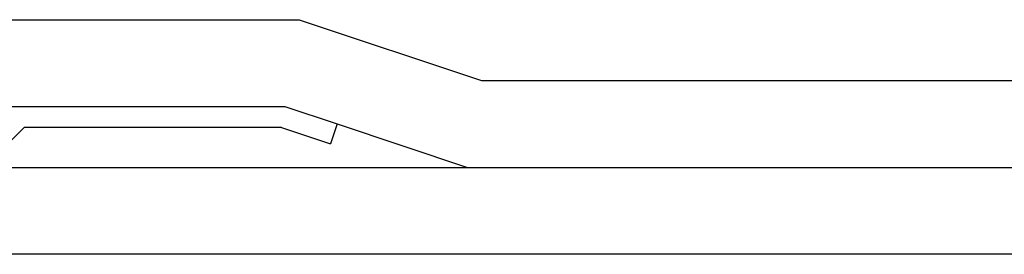
# Model space of a CAD drawing. Extents: x 493 to 1493, y 23 to 1453.
# Drawn here: x 715 to 772, y 1023 to 1036 of the extents above; entities that cross this region are included whole.
import ezdxf

# ---------------------------------------------------------------- set-up
doc = ezdxf.new("R2010")
doc.units = 0
doc.header["$LTSCALE"] = 5
doc.header["$MEASUREMENT"] = 0
for name, color, linetype in [('_2-2_IN_LINE', 7, 'CONTINUOUS'), ('_2-4_OUT_LINE', 7, 'CONTINUOUS'), ('_2-6_鋼板__アングル', 7, 'CONTINUOUS')]:
    doc.layers.add(name, color=color, linetype=linetype)

msp = doc.modelspace()

# ---------------------------------------------------------------- linework, layer by layer
at = {"layer": '_2-2_IN_LINE', "color": 7, "linetype": 'Continuous'}
for p, q in [((733.698, 1030.07), (741.198, 1027.57)), ((683.698, 1027.57), (786.198, 1027.57)), ((811.26, 1022.57), (607.893, 1022.57))]:
    msp.add_line(p, q, dxfattribs=at)
at = {"layer": '_2-4_OUT_LINE', "color": 2, "linetype": 'Continuous'}
for p, q in [((692.774, 1036.07), (731.509, 1036.07)), ((731.509, 1036.07), (742.009, 1032.57)), ((742.009, 1032.57), (786.198, 1032.57))]:
    msp.add_line(p, q, dxfattribs=at)
at = {"layer": '_2-6_鋼板__アングル', "color": 2, "linetype": 'Continuous'}
for p, q in [((686.698, 1031.07), (730.698, 1031.07)), ((730.698, 1031.07), (733.698, 1030.07)), ((733.698, 1030.07), (733.318, 1028.932)), ((715.695, 1029.87), (713.395, 1027.57)), ((730.503, 1029.87), (715.695, 1029.87)), ((730.503, 1029.87), (733.318, 1028.932))]:
    msp.add_line(p, q, dxfattribs=at)

doc.saveas('drawing.dxf')
